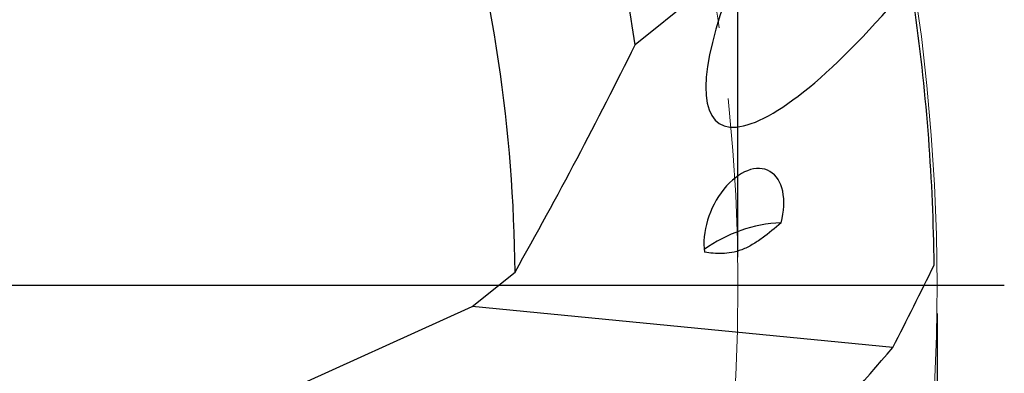
# Model space of a CAD drawing. Units: millimetres. Extents: x 23 to 413, y 5 to 289.
# Drawn here: x 331 to 366, y 180 to 193 of the extents above; entities that cross this region are included whole.
import ezdxf

# ---------------------------------------------------------------- set-up
doc = ezdxf.new("R2010")
doc.units = ezdxf.units.MM
doc.linetypes.add('CENTERX2', pattern=[20.32, 12.7, -2.54, 2.54, -2.54])
doc.layers.add('DÜNNE_LINIE', color=7, linetype='Continuous')
doc.styles.add('SLDTEXTSTYLE1', font='TXT', dxfattribs={"width": 0.75})
doc.dimstyles.new('SLDDIMSTYLE1', dxfattribs={"dimtxt": 3, "dimasz": 3, "dimexe": 0, "dimexo": 0.0625, "dimgap": 0.75, "dimtad": 1, "dimdec": 3, "dimrnd": 1e-09, "dimzin": 12, "dimdsep": 46, "dimtxsty": 'SLDTEXTSTYLE1', "dimsah": 1, "dimcen": 0.09, "dimadec": 0, "dimazin": 3, "dimtfac": 1, "dimtofl": 0, "dimtmove": 0, "dimatfit": 3, "dimfxl": 1, "dimfrac": 2, "dimtolj": 1, "dimtzin": 12, "dimarcsym": 0})

# ---------------------------------------------------------------- blocks, each defined once
blk = doc.blocks.new('*D5')
at = {"layer": 'DÜNNE_LINIE', "color": 7}
for p, q in [((231.912, 184.439), (231.912, 262.8)), ((356.912, 184.439), (356.912, 262.8)), ((231.912, 261.8), (356.912, 261.8))]:
    blk.add_line(p, q, dxfattribs=at)
for points in [[(231.912, 261.8), (234.912, 261.05), (234.912, 262.55)], [(356.912, 261.8), (353.912, 262.55), (353.912, 261.05)]]:
    blk.add_solid(points, dxfattribs=at)
at = {"layer": 'DÜNNE_LINIE', "color": 7, "char_height": 3, "attachment_point": 1, "style": 'SLDTEXTSTYLE1'}
for s, insert in [('%%c', (288.827, 265.667)), ('125', (293.349, 265.667))]:
    blk.add_mtext(s, dxfattribs=dict(at, insert=insert))
blk = doc.blocks.new('*D6')
at = {"layer": 'DÜNNE_LINIE', "color": 7}
for p, q in [((224.812, 182.439), (224.812, 101.712)), ((364.012, 182.439), (364.012, 101.712)), ((224.812, 102.712), (364.012, 102.712))]:
    blk.add_line(p, q, dxfattribs=at)
for points in [[(224.812, 102.712), (227.812, 101.962), (227.812, 103.462)], [(364.012, 102.712), (361.012, 103.462), (361.012, 101.962)]]:
    blk.add_solid(points, dxfattribs=at)
at = {"layer": 'DÜNNE_LINIE', "color": 7, "char_height": 3, "attachment_point": 1, "style": 'SLDTEXTSTYLE1'}
for s, insert in [('%%c', (285.944, 106.579, 0.1)), ('139,2', (290.468, 106.625, 0.1))]:
    blk.add_mtext(s, dxfattribs=dict(at, insert=insert))
blk = doc.blocks.new('SW_CENTERMARKSYMBOL_0')
at = {"layer": 'DÜNNE_LINIE', "color": 0}
blk.add_line((5, 0), (72, 0), dxfattribs=at)

msp = doc.modelspace()

# ---------------------------------------------------------------- linework, layer by layer
at = {"color": 7, "linetype": 'Continuous', "lineweight": 30}
for p, q in [((355.6451, 193.9351), (353.2422, 192.0034)), ((347.4367, 182.6851), (348.9603, 183.9098)), ((340.0338, 179.3378), (347.4367, 182.6851)), ((362.436, 181.2247), (347.4367, 182.6851))]:
    msp.add_line(p, q, dxfattribs=at)
for centre, radius, start, end in [((294.4123, 183.4391), 59.45, 8.282766, 15.411244), ((294.4123, 183.4391), 54.55, 0.49442, 16.34656), ((294.4123, 183.4391), 69.5, 0.59307, 8.049037), ((358.6765, 180.6109), 5.0608, 92.57556, 125.87277)]:
    msp.add_arc(centre, radius, start, end, dxfattribs=at)
for centre, major_axis, ratio, start_param, end_param in [((363.6313, 200.3738), (7.3972, 11.1613), 0.2393089, 2.3094962, 4.224997), ((357.1238, 185.664), (0.8676, 1.8651), 0.6066207, 4.9887798, 8.6992283)]:
    msp.add_ellipse(centre, major_axis=major_axis, ratio=ratio, start_param=start_param, end_param=end_param, dxfattribs=at)
for points in [[(348.9603, 183.9098), (350.4867, 186.608), (351.9064, 189.3058), (353.2422, 192.0034)], [(362.436, 181.2247), (362.9399, 182.203), (363.4305, 183.1809), (363.9086, 184.1585)], [(359.1468, 177.4769), (360.2679, 178.726), (361.3631, 179.9753), (362.436, 181.2247)]]:
    msp.add_open_spline(points, degree=3, dxfattribs=at)
msp.add_open_spline([(358.4491, 185.6666), (358.2331, 185.4763), (358.013, 185.2912), (357.6635, 185.0377), (357.5438, 184.9578), (357.301, 184.8171), (357.1752, 184.7554), (356.9278, 184.6607), (356.8071, 184.6277), (356.5704, 184.5847), (356.4558, 184.5748), (356.1272, 184.5667), (355.9231, 184.5878), (355.724, 184.6178)], degree=3, knots=[0, 0, 0, 0, 0.25, 0.25, 0.375, 0.375, 0.5, 0.5, 0.625, 0.625, 0.75, 0.75, 1, 1, 1, 1], dxfattribs=at)
at = {"layer": 'DÜNNE_LINIE', "color": 7, "linetype": 'CENTERX2', "lineweight": 0}
for radius in [69.6, 62.5]:
    msp.add_circle((294.4123, 183.4391), radius, dxfattribs=at)

# ---------------------------------------------------------------- block references
at = {"layer": 'DÜNNE_LINIE', "color": 7}
msp.add_blockref('SW_CENTERMARKSYMBOL_0', (294.4123, 183.4391), dxfattribs=at)

# ---------------------------------------------------------------- dimensions: what is measured, and where the dimension line sits
for base, p1, p2, picture, middle in [((356.9123, 264.1801), (231.9123, 183.4391), (356.9123, 183.4391), '*D5', (294.4123, 264.1801)), ((364.0123, 102.7117), (224.8123, 183.4391), (364.0123, 183.4391), '*D6', (294.4123, 102.7117))]:
    dim = msp.add_linear_dim(base=base, p1=p1, p2=p2, text='%%c<>', dimstyle='SLDDIMSTYLE1', dxfattribs=at)
    dim.commit()
    dim.dimension.update_dxf_attribs({"geometry": picture, "text_midpoint": middle, "dimtype": 160})

doc.saveas('drawing.dxf')
